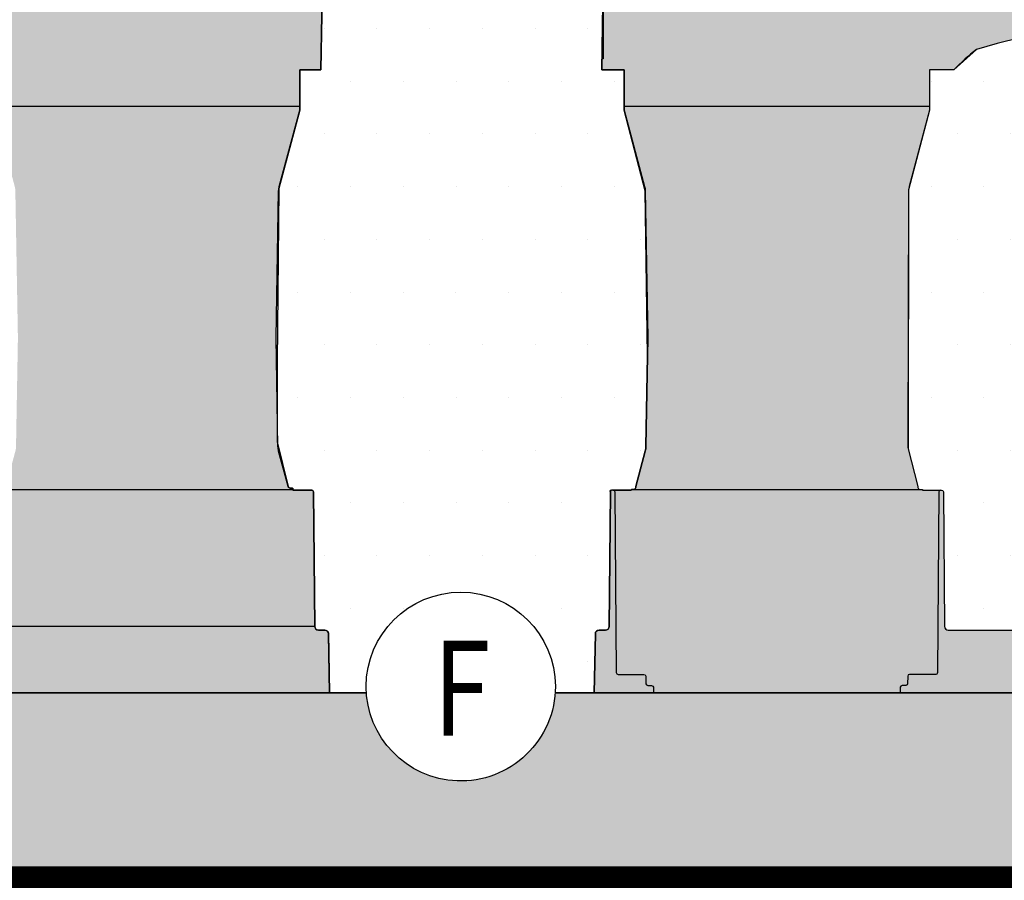
# Model space of a CAD drawing. Units: metres. Extents: x -4324.2 to -4278.7, y -3862.4 to -3853.2.
# Drawn here: x -4316.5 to -4316, y -3855.3 to -3854.8 of the extents above; entities that cross this region are included whole.
import ezdxf

# ---------------------------------------------------------------- set-up
doc = ezdxf.new("R2010")
doc.units = ezdxf.units.M
doc.header["$LTSCALE"] = 0.5
doc.header["$MEASUREMENT"] = 0
doc.set_wipeout_variables(frame=1)
doc.header["$PDMODE"] = 3
doc.header["$PDSIZE"] = 0.3125
doc.linetypes.add('DASHED', pattern=[0.75, 0.5, -0.25])
doc.layers.get('0').update_dxf_attribs({"linetype": 'CONTINUOUS'})
doc.layers.get('Defpoints').update_dxf_attribs({"linetype": 'CONTINUOUS'})
for name, color, linetype in [('_SilvaCell', 2, 'CONTINUOUS'), ('_SilvaCell_Aggregate', 1, 'CONTINUOUS'), ('_SilvaCell_Dimensions', 1, 'CONTINUOUS'), ('_SilvaCell_ExcBaseline', 1, 'CONTINUOUS'), ('_SilvaCell_Geotextile', 6, 'DASHED'), ('_SilvaCell_Labels', 2, 'CONTINUOUS'), ('_SilvaCell_LabelsWipeout', 2, 'CONTINUOUS'), ('_SilvaCell_Planting Soil', 1, 'CONTINUOUS')]:
    doc.layers.add(name, color=color, linetype=linetype)
doc.styles.add('Labels', font='arial.ttf', dxfattribs={"height": 50})
doc.styles.get("Standard").update_dxf_attribs({"font": 'calibri.ttf', "width": 0.8})
doc.dimstyles.new('Dimensions$0', dxfattribs={"dimtxt": 2.4, "dimasz": 0.25, "dimexe": 0.25, "dimexo": 0.25, "dimgap": 0.15, "dimtad": 0, "dimtih": 1, "dimtoh": 1, "dimdec": 1, "dimzin": 2, "dimdsep": 46, "dimtxsty": 'Labels', "dimblk": 'ARCHTICK', "dimcen": 0, "dimdle": 0.25, "dimclrd": 256, "dimclre": 256, "dimclrt": 2, "dimadec": 0, "dimazin": 0, "dimtfac": 1, "dimtdec": 1, "dimtofl": 0, "dimtmove": 1, "dimatfit": 2, "dimfxl": 0, "dimtolj": 1, "dimtzin": 0, "dimarcsym": 0})

# ---------------------------------------------------------------- blocks, each defined once
blk = doc.blocks.new('B1')
at = {"layer": '_SilvaCell', "true_color": 0x817e7e}
h = blk.add_hatch(color=8, dxfattribs=at)
h.dxf.hatch_style = 1
edge = h.paths.add_edge_path()
edge.add_line((0, 0), (0.001832464861612593, 0.104981840742973))
edge.add_arc((0.008385682529649975, 0.1048674539021424), 0.00655421590688257, 89.9997769091724, 178.9999999917295, ccw=False)
edge.add_line((0.008385708049600371, 0.1114216698089753), (0.01983399139286091, 0.111421669808659))
edge.add_arc((0.01983399139304213, 0.1179758856259032), 0.006554215817244233, 269.9999999984158, 359.5000004336935)
edge.add_line((0.02638795764626423, 0.1179186900785195), (0.02847642517503068, 0.3572333627290581))
edge.add_arc((0.03175340832214225, 0.3572047649301046), 0.003277107929342309, 90.00000000538478, 179.4999999951721, ccw=False)
edge.add_line((0.03175340832183426, 0.3604818728594469), (0.06554215869161162, 0.3604818728594469))
edge.add_line((0.06554215869161162, 0.3604818728594469), (0.06554215891370996, 0.3629397350081436))
edge.add_arc((0.06634301331675008, 0.3629397349357764), 0.000800854403040122, 88.03021007382631, 179.9999948226089, ccw=False)
edge.add_line((0.06637054072301218, 0.3637401161054533), (0.07045732082096423, 0.3637589807881301))
edge.add_arc((0.0704421211257251, 0.3670517905884353), 0.003292844881211548, 270.2644769222977, 359.7267850766)
edge.add_line((0.07373492856967934, 0.3670360887171952), (0.09055337646889061, 0.429803390864676))
edge.add_arc((0.05889894551094655, 0.4382851700654859), 0.03277107837228642, 345.0000000189785, 359.0000191799498)
edge.add_line((0.09166503288072159, 0.4377132468548997), (0.09503613010838796, 0.6308432775038412))
edge.add_line((0.09503613010838796, 0.6308432775038412), (0.09047259372627758, 0.8922881031654385))
edge.add_arc((0.05770650538080524, 0.8917161689690529), 0.03277107953956192, 0.9999999945313162, 14.99998888702254)
edge.add_line((0.08936093910855014, 0.9001979423428291), (0.05308914852800717, 1.035566107516048))
edge.add_line((0.05308914852800717, 1.035566107516048), (0.05308914852800717, 1.107662482065864))
edge.add_line((0.05308914852800717, 1.107662482065864), (0.01562753479775525, 1.107662482065864))
edge.add_line((0.01562753479775525, 1.107662482065864), (0.01184125649338608, 1.302570476697181))
edge.add_arc((0.01832267011900425, 1.302696384491978), 0.006482636451254965, 91.95626282663721, 181.1128865441823, ccw=False)
edge.add_arc((-0.01415274949838138, 2.253479354719681), 0.9448547954593883, 271.9562628266378, 277.3867901551474)
edge.add_arc((1.967328587820874, -21.81267714744205), 23.20381179201084, 90.13190712844829, 94.5977295932662, ccw=False)
edge.add_arc((1.913915908239554, 1.387796052780137), 0.003277107904246701, 1.5000007652520253, 90.12949425574129, ccw=False)
edge.add_line((1.917191893159623, 1.387881837508101), (1.917276190717336, 1.384662644515864))
edge.add_line((1.917276190717336, 1.384662644515864), (2.015253331501309, 1.384662644515849))
edge.add_line((2.015253331501309, 1.384662644515849), (2.015253331501309, 1.388418913792326))
edge.add_arc((2.017983142944558, 1.388418913792326), 0.002729811443249019, 76.48670772683278, 179.999999999986, ccw=False)
edge.add_arc((1.963301381929823, -21.85554334196218), 23.24668231595863, 85.18928225311868, 89.86365431566509, ccw=False)
edge.add_arc((3.910702390419537, 1.298347329435054), 0.01111084357533347, 26.389750402784784, 78.76654532116879, ccw=False)
edge.add_line((3.920655387278281, 1.303285820954268), (3.918980462455016, 1.107662482065861))
edge.add_line((3.918980462455016, 1.107662482065861), (3.879440373635187, 1.107662482065861))
edge.add_line((3.879440373635187, 1.107662482065861), (3.879440373635187, 1.035566107516048))
edge.add_line((3.879440373635187, 1.035566107516048), (3.843168583387551, 0.9001979433416002))
edge.add_arc((3.87482297396393, 0.8917161749553243), 0.03277103656768233, 165.0000000093967, 179.0000091618494)
edge.add_line((3.842056928492393, 0.8922881031654385), (3.837493392054782, 0.6308432775038412))
edge.add_line((3.837493392054782, 0.6308432775038412), (3.840864489493612, 0.4377132361317592))
edge.add_arc((3.873630577682816, 0.4382851703331413), 0.03277107938340459, 181.000000008034, 194.9999999918071)
edge.add_line((3.841976145749803, 0.429803390864676), (3.858794593648991, 0.3670360887171952))
edge.add_line((3.858794593648991, 0.3670360887171952), (3.858795591141204, 0.3669789364865254))
edge.add_arc((3.862072263328627, 0.3670361524787434), 0.003277171691199236, 181.0003752470403, 269.9989162727225)
edge.add_line((3.862072201342206, 0.3637589807881301), (3.866168086379043, 0.3637589807883151))
edge.add_line((3.866168086379043, 0.3637589807883151), (3.866987363471558, 0.3629396118030976))
edge.add_line((3.866987363471558, 0.3629396118030976), (3.866987363471558, 0.3604818728594469))
edge.add_line((3.866987363471558, 0.3604818728594469), (3.900776113841359, 0.3604818728594141))
edge.add_line((3.900776113841359, 0.3604818728594141), (3.904053097023585, 0.3572333627519835))
edge.add_line((3.904053097023585, 0.3572333627519835), (3.906141564532202, 0.1179186900693709))
edge.add_line((3.906141564532202, 0.1179186900693709), (3.912695530825809, 0.111421669808659))
edge.add_line((3.912695530825809, 0.111421669808659), (3.924143839695548, 0.1114216697535285))
edge.add_line((3.924143839695548, 0.1114216697535285), (3.930697057357033, 0.104981840742973))
edge.add_line((3.930697057357033, 0.104981840742973), (3.932529522163193, 0))
edge.add_line((3.932529522163193, 0), (0, 0))
edge = h.paths.add_edge_path(flags=16)
edge.add_line((0.6224794134826848, 0.1179186900693709), (0.6203909459941217, 0.3572333627290581))
edge.add_arc((0.6171139628475617, 0.3572047649306611), 0.003277107928785902, 0.4999999951837186, 90.00000000425875)
edge.add_line((0.6171139628473181, 0.3604818728594469), (0.5833252124775168, 0.3604818728594469))
edge.add_line((0.5833252124775168, 0.3604818728594469), (0.5833252121443935, 0.3629397350081317))
edge.add_arc((0.5825059662528836, 0.3629397348970964), 0.0008192458915098419, 7.765503445555905e-06, 90.00106637017556)
edge.add_line((0.582505951005349, 0.3637589807884643), (0.5784100502926877, 0.3637589807881301))
edge.add_arc((0.5784100502924192, 0.3670464842462631), 0.003287503458133001, 181.5728948171988, 270.00000000467867, ccw=False)
edge.add_line((0.5751237855254683, 0.366956246400914), (0.5751324425994251, 0.3670360887171952))
edge.add_line((0.5751324425994251, 0.3670360887171952), (0.5583139918409286, 0.4298034015609375))
edge.add_arc((0.5902736032245026, 0.4383669536067856), 0.03308702439674841, 179.6351128032022, 194.999999975256, ccw=False)
edge.add_line((0.5571872497902315, 0.438577666334258), (0.5538312410607404, 0.6308432775038412))
edge.add_line((0.5538312410607404, 0.6308432775038412), (0.5583947773426887, 0.892288098047638))
edge.add_arc((0.5911609060557789, 0.8917161631479923), 0.03277111991330512, 165.0000084425474, 179.0000000078448, ccw=False)
edge.add_line((0.559506433725308, 0.9001979484465998), (0.5957782225856212, 1.035566107516048))
edge.add_line((0.5957782225856212, 1.035566107516048), (0.5957782225856212, 1.107662482065864))
edge.add_line((0.5957782225856212, 1.107662482065864), (0.6390360473820285, 1.107662482065861))
edge.add_arc((1.112578143867772, -0.5702372621308238), 1.743441902880452, 97.88014658804462, 105.76029317740799, ccw=False)
edge.add_arc((1.117686012650521, -0.6219489267873766), 1.795366699115574, 89.11714529261769, 97.8153596522078, ccw=False)
edge.add_arc((1.173011357503399, -0.6219666993937818), 1.795384453025645, 82.18468343733412, 90.88281161784039, ccw=False)
edge.add_arc((1.17812030225271, -0.570237265273688), 1.743441906068451, 74.23970683163202, 82.11985340835281, ccw=False)
edge.add_line((1.651662399339621, 1.107662482065861), (1.694920224080504, 1.107662482065861))
edge.add_line((1.694920224080504, 1.107662482065861), (1.694920224080504, 1.035566107516048))
edge.add_line((1.694920224080504, 1.035566107516048), (1.731192012996318, 0.9001979484465998))
edge.add_arc((1.699537582295511, 0.8917161693005827), 0.03277107810972933, 0.9999887628198962, 15.00000000484522, ccw=False)
edge.add_line((1.732303669323485, 0.8922880970488669), (1.736867205605408, 0.6308432775038412))
edge.add_line((1.736867205605408, 0.6308432775038412), (1.733496108433267, 0.4377132468548997))
edge.add_arc((1.700729934019771, 0.4382851825478423), 0.0327711656205948, 345.0000376594289, 359.0000000155481, ccw=False)
edge.add_line((1.732384454825221, 0.4298034015609375), (1.7155660040667, 0.3670360887171952))
edge.add_line((1.7155660040667, 0.3670360887171952), (1.715565007778837, 0.3669790117531984))
edge.add_arc((1.712288280131667, 0.367036207577185), 0.003277226790444582, 270.00203198751535, 358.99999422880876, ccw=False)
edge.add_line((1.712288396358097, 0.3637589807888015), (1.70819251131781, 0.3637589807883151))
edge.add_arc((1.708192511317907, 0.3629397036584481), 0.0008192771298669577, 90.000000006786, 180.0021775024245)
edge.add_line((1.707373234188632, 0.3629396725221594), (1.707373234188632, 0.3604818728594469))
edge.add_line((1.707373234188632, 0.3604818728594469), (1.673584483818854, 0.3604818728594141))
edge.add_arc((1.673584483818858, 0.3572047649303795), 0.003277107929034573, 90.00000000006213, 179.4999999999315)
edge.add_line((1.670307500672052, 0.3572333627290581), (1.668219033198786, 0.1179186900785195))
edge.add_arc((1.661665066942647, 0.1179758856745744), 0.006554215820585453, 323.0951023093621, 359.5000000084578, ccw=False)
edge.add_line((1.666906036372324, 0.1140401539179623), (0.6237900071061984, 0.1140433561300749))
edge.add_arc((0.629033379776278, 0.1179758856667185), 0.006554215858049895, 180.4999999999857, 216.8698978842077, ccw=False)
edge = h.paths.add_edge_path(flags=16)
edge.add_line((2.264308085847531, 0.1179218922814835), (2.262219618358968, 0.3572365649411708))
edge.add_arc((2.258942635212408, 0.3572079671427741), 0.003277107928785231, 0.4999999951760563, 90.00000000425484)
edge.add_line((2.258942635212165, 0.3604850750715595), (2.225153884842364, 0.3604850750715595))
edge.add_line((2.225153884842364, 0.3604850750715595), (2.225153884509239, 0.3629429372202443))
edge.add_arc((2.22433463861773, 0.3629429371092094), 0.0008192458915092868, 7.765472387196743e-06, 90.00106637015227)
edge.add_line((2.224334623370195, 0.3637621830005769), (2.220238722657534, 0.3637621830002427))
edge.add_arc((2.220238722657266, 0.3670496864583755), 0.003287503458132834, 181.572894817195, 270.0000000046748, ccw=False)
edge.add_line((2.216952457890315, 0.3669594486130267), (2.216961114964271, 0.3670392909293079))
edge.add_line((2.216961114964271, 0.3670392909293079), (2.200142664205775, 0.4298066037730502))
edge.add_arc((2.232102275589349, 0.4383701558188998), 0.03308702439674883, 179.635112803205, 194.9999999752587, ccw=False)
edge.add_line((2.199015922155078, 0.4385808685463706), (2.195659913425587, 0.6308464797159538))
edge.add_line((2.195659913425587, 0.6308464797159538), (2.200223449707535, 0.8922913002597507))
edge.add_arc((2.232989578420625, 0.891719365360105), 0.03277111991330457, 165.0000084425473, 179.0000000078448, ccw=False)
edge.add_line((2.201335106090155, 0.9002011506587124), (2.237606894950467, 1.03556930972816))
edge.add_line((2.237606894950467, 1.03556930972816), (2.237606894950467, 1.107665684277977))
edge.add_line((2.237606894950467, 1.107665684277977), (2.280864719746875, 1.107665684277974))
edge.add_arc((2.754406816232616, -0.5702340599187077), 1.743441902880449, 97.88014658804451, 105.76029317740799, ccw=False)
edge.add_arc((2.759514685015367, -0.62194572457527), 1.79536669911558, 89.11714529261769, 97.8153596522078, ccw=False)
edge.add_arc((2.814840029868246, -0.6219634971816694), 1.795384453025645, 82.18468343733412, 90.88281161784039, ccw=False)
edge.add_arc((2.819948974617558, -0.5702340630615752), 1.74344190606845, 74.23970683163202, 82.11985340835292, ccw=False)
edge.add_line((3.293491071704468, 1.107665684277974), (3.336748896445351, 1.107665684277974))
edge.add_line((3.336748896445351, 1.107665684277974), (3.336748896445351, 1.03556930972816))
edge.add_line((3.336748896445351, 1.03556930972816), (3.373020685361164, 0.9002011506587124))
edge.add_arc((3.341366254660358, 0.8917193715126953), 0.0327710781097289, 0.9999887628200099, 15.00000000484539, ccw=False)
edge.add_line((3.37413234168833, 0.8922912992609796), (3.378695877970255, 0.6308464797159538))
edge.add_line((3.378695877970255, 0.6308464797159538), (3.375324780798112, 0.4377164490670123))
edge.add_arc((3.342558606384617, 0.438288384759955), 0.0327711656205948, 345.0000376594288, 359.000000015548, ccw=False)
edge.add_line((3.374213127190067, 0.4298066037730502), (3.357394676431547, 0.3670392909293079))
edge.add_line((3.357394676431547, 0.3670392909293079), (3.357393680143682, 0.3669822139653111))
edge.add_arc((3.354116952496513, 0.3670394097892972), 0.00327722679044413, 270.0020319875231, 358.9999942288164, ccw=False)
edge.add_line((3.354117068722943, 0.3637621830009141), (3.350021183682656, 0.3637621830004277))
edge.add_arc((3.350021183682753, 0.3629429058705612), 0.0008192771298665136, 90.00000000683258, 180.0021775024555)
edge.add_line((3.349201906553478, 0.362942874734272), (3.349201906553478, 0.3604850750715595))
edge.add_line((3.349201906553478, 0.3604850750715595), (3.315413156183701, 0.3604850750715267))
edge.add_arc((3.315413156183704, 0.3572079671424918), 0.003277107929034961, 90.00000000005436, 179.4999999999248)
edge.add_line((3.312136173036897, 0.3572365649411708), (3.310047705563631, 0.1179218922906321))
edge.add_arc((3.303493739307493, 0.117979087886687), 0.00655421582058523, 323.09510230936104, 359.5000000084579, ccw=False)
edge.add_line((3.30873470873717, 0.1140433561300749), (2.265618679471044, 0.1140465583421875))
edge.add_arc((2.270862052141124, 0.1179790878788305), 0.006554215858049583, 180.4999999999798, 216.8698978842025, ccw=False)
at = {"layer": '_SilvaCell'}
blk.add_lwpolyline([(3.932529522163193, 0), (0, 0), (0, 0), (0.001832464861612593, 0.104981840742973, -0.4091119377258727), (0.008385708049600371, 0.1114216698089753), (0.01983399139286091, 0.111421669808659, 0.4116598927165429), (0.02638795764626423, 0.1179186900785195), (0.02847642517503068, 0.3572333627290581, -0.4116598904433197), (0.03175340832183426, 0.3604818728594469), (0.06554215869161162, 0.3604818728594469), (0.06554215891370996, 0.3629397350081436, -0.4243192314262937), (0.06637054072301218, 0.3637401161054533), (0.07045732082096423, 0.3637589807881301, 0.4114675714962271), (0.07373492856967934, 0.3670360887171952), (0.09055337646889061, 0.429803390864676, 0.06116270406875102), (0.09166503288072159, 0.4377132468548997), (0.09503613010838796, 0.6308432775038412), (0.09047259372627758, 0.8922881031654385, 0.06116257150353098), (0.08936093910855014, 0.9001979423428291), (0.05308914852800717, 1.035566107516048), (0.05308914852800717, 1.107662482065864), (0.01562753479775525, 1.107662482065864), (0.01184125649338608, 1.302570476697181, -0.409908806318266)], format="xyb", dxfattribs=at)
for points in [[(0.05308914852800717, 1.042085946786294), (0.5957782225856212, 1.042085946786294)], [(0.06554215870860736, 0.3606699610371122), (0.5833252124520247, 0.3606699610371122)], [(0.02638798559154587, 0.1179218922906321), (0.6224793855373227, 0.1179218922906321)]]:
    blk.add_lwpolyline(points, dxfattribs=at)
blk = doc.blocks.new('B3')
at = {"layer": '_SilvaCell', "true_color": 0x817e7e}
h = blk.add_hatch(color=8, dxfattribs=at)
h.dxf.hatch_style = 1
edge = h.paths.add_edge_path()
edge.add_line((0, 0), (0.001832464806135801, 0.104981840742973))
edge.add_arc((0.008385682470660263, 0.1048674539056666), 0.006554215903308678, 90.00000002676938, 179.0000000219968, ccw=False)
edge.add_line((0.008385682467598037, 0.1114216698089753), (0.01983399133733658, 0.111421669808659))
edge.add_arc((0.01983399133751767, 0.11797588566654), 0.006554215857880977, 269.999999998417, 359.5000000015621)
edge.add_line((0.02638795763094357, 0.1179186900693709), (0.02847642517498281, 0.3572333627290581))
edge.add_arc((0.03175340832230227, 0.3572047649298949), 0.003277107929552024, 90.000000009021, 179.4999999915373, ccw=False)
edge.add_line((0.0317534083217863, 0.3604818728594469), (0.06554215869161142, 0.3604818728594469))
edge.add_line((0.06554215869161142, 0.3604818728594469), (0.06554215880256523, 0.3606875102352911))
edge.add_arc((0.06636143622273799, 0.3606875097932413), 0.0008192774201728841, 90.4996688603702, 179.999969085457, ccw=False)
edge.add_line((0.06635429150406252, 0.3615067560591468), (0.07044722774545704, 0.3615424746123503))
edge.add_arc((0.07041732641980614, 0.3649688233428058), 0.003426479200574447, 270.500000556389, 375.7546582051224)
edge.add_line((0.07371508364123898, 0.3658991765125522), (0.07373492851417876, 0.3670360887171952))
edge.add_line((0.07373492851417876, 0.3670360887171952), (0.09055337644255361, 0.4298033908509799))
edge.add_arc((0.05889893677726744, 0.438285172401472), 0.03277108739107554, 344.9999999910173, 358.9999965905867)
edge.add_line((0.09166503293896971, 0.4377132361151687), (0.0904725936707759, 0.8922881031655042))
edge.add_arc((0.06123021860089817, 0.8922113946651975), 0.02924247568044515, 0.1502977521088395, 15.84970180475137)
edge.add_line((0.08936093744379646, 0.9001979484465998), (0.05308914852798296, 1.035566107516048))
edge.add_line((0.05308914852798296, 1.035566107516048), (0.05308914852798296, 1.107662482065861))
edge.add_line((0.05308914852798296, 1.107662482065861), (0.0135451323247864, 1.107317386581007))
edge.add_line((0.0135451323247864, 1.107317386581007), (0.01337052735356973, 1.127325129695633))
edge.add_line((0.01337052735356973, 1.127325129695633), (0.01546633691988295, 1.127320641733925))
edge.add_line((0.01546633691988295, 1.127320641733925), (0.01609609228988728, 1.303156534974692))
edge.add_arc((0.02276505882923686, 1.303132650104469), 0.006669009310983895, 98.84643747975372, 179.7947963303394, ccw=False)
edge.add_line((0.02173945368079489, 1.309722325306593), (0.07711086622950798, 1.318890837013121))
edge.add_arc((1.098392433774178, -5.344855945068572), 6.741553027004283, 94.24245351002139, 98.71331592281177, ccw=False)
edge.add_arc((0.9836864766708088, -4.354070214583217), 5.745143479169663, 90.00552597099119, 93.83260184537, ccw=False)
edge.add_arc((1.01723397165828, -3.316912402683625), 4.708109143837817, 85.71343861355263, 90.41500619407668, ccw=False)
edge.add_arc((0.8688035654442681, -5.337879574899778), 6.734518142235897, 81.28767667083179, 85.73931638882169, ccw=False)
edge.add_line((1.888904091817193, 1.318931187334502), (1.900805821457953, 1.317102031427119))
edge.add_line((1.900805821457953, 1.317102031427119), (1.944525307347313, 1.309722325346356))
edge.add_arc((1.943423302255568, 1.303066983586881), 0.006745960951387639, 0.7606132654175894, 80.59815313424463, ccw=False)
edge.add_line((1.950168668791662, 1.303156534976593), (1.950798414495666, 1.127325129695633))
edge.add_line((1.950798414495666, 1.127325129695633), (1.952894074070834, 1.12730684115307))
edge.add_line((1.952894074070834, 1.12730684115307), (1.952894074070834, 1.107662482065861))
edge.add_line((1.952894074070834, 1.107662482065861), (1.913175612498053, 1.107662482065861))
edge.add_line((1.913175612498053, 1.107662482065861), (1.913175612498053, 1.035566107516048))
edge.add_line((1.913175612498053, 1.035566107516048), (1.876903823611861, 0.9001979484339659))
edge.add_arc((1.908558254946618, 0.8917161691258018), 0.03277107876404541, 165.0000000081914, 179.0000010543471)
edge.add_line((1.875792167366074, 0.8922881027088242), (1.871228630973173, 0.6308432775038412))
edge.add_line((1.871228630973173, 0.6308432775038412), (1.874599728367317, 0.4377132368660434))
edge.add_arc((1.907365822525773, 0.4382851711662125), 0.03277108535347149, 180.9999999985827, 194.9999987276761)
edge.add_line((1.875711384638983, 0.4298033908509799), (1.892529832511858, 0.3670360887171952))
edge.add_line((1.892529832511858, 0.3670360887171952), (1.892569522313261, 0.3647622643079091))
edge.add_arc((1.895846131226962, 0.364819457799426), 0.003277108034352204, 181.0000012268827, 269.4999952508696)
edge.add_line((1.895817533155746, 0.3615424745496765), (1.89960951642521, 0.3615093824352671))
edge.add_arc((1.899599230868521, 0.3603307735860872), 0.001178653728641966, 17.61771006772642, 89.50000033613401, ccw=False)
edge.add_line((1.900722602389949, 0.3606875102352911), (1.900722602389949, 0.3604818728594469))
edge.add_line((1.900722602389949, 0.3604818728594469), (1.934511352759751, 0.3604818728594469))
edge.add_arc((1.934511352759751, 0.3571265485595067), 0.003355324299940288, -11.8411567204559, 90, ccw=False)
edge.add_line((1.937795276572499, 0.3564380389010161), (1.939876803395117, 0.1179186900693709))
edge.add_arc((1.946430769688397, 0.1179758856667127), 0.006554215857737337, 180.4999999999592, 270.0000000028534)
edge.add_line((1.946430769688724, 0.1114216698089753), (1.957879078613939, 0.1114216697535285))
edge.add_arc((1.957879078582195, 0.1048674538631625), 0.006554215890366005, 1.000000277454319, 89.99999972250208, ccw=False)
edge.add_line((1.964432296233181, 0.1049818407344927), (1.966264761081585, 0))
edge.add_line((1.966264761081585, 0), (0, 0))
edge = h.paths.add_edge_path(flags=16)
edge.add_line((0.6224794134673398, 0.1179186900785195), (0.6203909459385972, 0.3572333627290581))
edge.add_arc((0.6171139627914861, 0.357204764930105), 0.003277107929341848, 0.5000000048211337, 89.99999999462324)
edge.add_line((0.6171139627917936, 0.3604818728594469), (0.5833252124220163, 0.3604818728594469))
edge.add_line((0.5833252124220163, 0.3604818728594469), (0.5833252123110146, 0.3606875097908212))
edge.add_arc((0.5824983737239764, 0.3606875093444983), 0.0008268385870383682, 3.092794675092992e-05, 97.22029737676621)
edge.add_line((0.5823944527738638, 0.3615077912991598), (0.5784201433593374, 0.3615424745835646))
edge.add_arc((0.5784487411689788, 0.3648194578924574), 0.003277108091210602, 181.0000026554065, 269.4999998330002, ccw=False)
edge.add_line((0.5751721321998541, 0.3647622643182543), (0.5751324425994251, 0.3670360887171952))
edge.add_line((0.5751324425994251, 0.3670360887171952), (0.5583139944795091, 0.4298033907680812))
edge.add_arc((0.5899684322791778, 0.4382851719264819), 0.03277108548754672, 181.0000026901855, 195.0000001910329, ccw=False)
edge.add_line((0.557202338013535, 0.4377132360847091), (0.558353062257824, 0.8898982439160195))
edge.add_arc((0.60600118468879, 0.8897769885698084), 0.04764827671653315, 167.3669635862086, 179.8541935289447, ccw=False)
edge.add_line((0.5595064336994049, 0.9001979484339659), (0.5957782225856209, 1.035566107516048))
edge.add_line((0.5957782225856209, 1.035566107516048), (0.5957782225856209, 1.107662482065861))
edge.add_line((0.5957782225856209, 1.107662482065861), (0.6390360473265279, 1.107662482065861))
edge.add_arc((0.9339757630716425, 0.8206568168141212), 0.4115357673524899, 128.3025919451066, 135.7811032786181, ccw=False)
edge.add_arc((0.9873383673552882, 0.1317172814303138), 1.057855743181672, 90.22780603963292, 106.9519421529512, ccw=False)
edge.add_arc((0.9794635920992327, 0.135273591268134), 1.054297455324946, 73.01963245923162, 89.80061934367751, ccw=False)
edge.add_arc((1.01611474511868, 0.8027198525408763), 0.4356396546902725, 44.42605946217418, 51.49024529134732, ccw=False)
edge.add_line((1.32722871369501, 1.107662482055587), (1.370486538440439, 1.107662482055584))
edge.add_line((1.370486538440439, 1.107662482055584), (1.370486538440439, 1.035566107516048))
edge.add_line((1.370486538440439, 1.035566107516048), (1.40675832738244, 0.9001979484328172))
edge.add_line((1.40675832738244, 0.9001979484328172), (1.407556048941347, 0.8962770217038313))
edge.add_arc((1.391469448365551, 0.8930041658266797), 0.01641615983346242, -2.5000019588168243, 11.500000000326224, ccw=False)
edge.add_line((1.407869983627895, 0.8922881024311544), (1.409081194883006, 0.438788698711099))
edge.add_arc((1.371882739554421, 0.4386893486625698), 0.03719858800095647, -7.670367395016115, 0.1530258417989785, ccw=False)
edge.add_line((1.408748488094002, 0.4337243175567988), (1.391132318482112, 0.3670360887171952))
edge.add_line((1.391132318482112, 0.3670360887171952), (1.391092549489348, 0.3647577274407784))
edge.add_arc((1.387820594563117, 0.3648148396964734), 0.003272453337947274, 270.42064368984387, 358.9999987743202, ccw=False)
edge.add_line((1.387844619447548, 0.3615424745496765), (1.383751681416519, 0.3615067560591468))
edge.add_arc((1.383758830903909, 0.3606875050659576), 0.0008192821888772009, 90.49999946048595, 179.9996695624751)
edge.add_line((1.382939548715046, 0.3606875097909406), (1.382939548715046, 0.3604818728594469))
edge.add_line((1.382939548715046, 0.3604818728594469), (1.349150798234267, 0.3604818728594469))
edge.add_arc((1.349150798234267, 0.3572047649304153), 0.003277107929031631, 90, 179.5000000005571)
edge.add_line((1.345873815087463, 0.3572333627290581), (1.343785347543424, 0.1179186900693709))
edge.add_arc((1.337231381248851, 0.1179758856676968), 0.006554215859037952, 270.0000000084437, 359.4999999915376, ccw=False)
edge.add_line((1.337231381249817, 0.111421669808659), (0.6290333797762434, 0.1114216698089753))
edge.add_arc((0.6290333797792794, 0.1179758856701043), 0.006554215861129059, 180.5000000293504, 269.9999999734597, ccw=False)
at = {"layer": '_SilvaCell'}
for points in [[(1.950168668791662, 1.303156534976593), (1.950798414495666, 1.127325129695633), (1.952894074070834, 1.12730684115307), (1.952894074070834, 1.107662482065861), (1.913175612498053, 1.107662482065861), (1.913175612498053, 1.035566107516048), (1.876903823611861, 0.9001979484339659, 0.0611626247322752), (1.875792167366074, 0.8922881027088242), (1.871228630973173, 0.6308432775038412), (1.874599728367317, 0.4377132368660434, 0.06116261458436327), (1.875711384638983, 0.4298033908509799), (1.892529832511858, 0.3670360887171952), (1.892569522313261, 0.3647622643079091, 0.4065662282586305), (1.895817533155746, 0.3615424745496765), (1.89960951642521, 0.3615093824352671, -0.3243519625469179), (1.900722602389949, 0.3606875102352911), (1.900722602389949, 0.3604818728594469), (1.934511352759751, 0.3604818728594469, -0.4761250485046419), (1.937795276572499, 0.3564380389010161), (1.939876803395117, 0.1179186900693709, 0.411659890510195), (1.946430769688724, 0.1114216698089753), (1.957879078613939, 0.1114216697535285, -0.4091107986009935), (1.964432296233181, 0.1049818407344927), (1.966264761081585, 0), (0, 0)], [(0.9831323805535385, 1.189564663171873, -0.07335200234840157), (1.287364847349402, 1.143608823876827, -0.03083309064891162), (1.32722871369501, 1.107662482055587), (1.370486538440439, 1.107662482055584), (1.370486538440439, 1.035566107516048), (1.40675832738244, 0.9001979484328172), (1.407556048941347, 0.8962770217038313, -0.06116262873083607), (1.407869983627895, 0.8922881024311544), (1.409081194883006, 0.438788698711099, -0.03414925801875905), (1.408748488094002, 0.4337243175567988), (1.391132318482112, 0.3670360887171952), (1.391092549489348, 0.3647577274407784, -0.406969801436706), (1.387844619447548, 0.3615424745496765), (1.383751681416519, 0.3615067560591468, 0.4116582071097665), (1.382939548715046, 0.3606875097909406), (1.382939548715046, 0.3604818728594469), (1.349150798234267, 0.3604818728594469, 0.4116598904982784), (1.345873815087463, 0.3572333627290581), (1.343785347543424, 0.1179186900693709, -0.4116598904091721), (1.337231381249817, 0.111421669808659, -7.389079382400229e-11), (0.6290333797762434, 0.1114216698089753, -0.4116598902102323)], [(1.350597300787764, 0.3604818728592947, -0.4116598904954614), (1.353875993292566, 0.35723166822319), (1.356680645568931, 0.03585034444843966, 0.4608124231872394), (1.360504028160948, 0.03264006110458388), (1.405948002184104, 0.03260013981203051, -0.4085981415629054), (1.40922632015646, 0.0293785457129673), (1.409457245667481, 0.01614882988178231, 0.4091108030941696), (1.412735563639838, 0.0129272357827191), (1.419406758299853, 0.01292723586506579, -0.4091192598165558), (1.422684981324537, 0.009705641767378159), (1.422857677022568, -0.0001880881776653145)], [(1.933334934113165, 0.3604818728594469, 0.4115843772020723), (1.930056241684043, 0.3572316682729107), (1.927251589339198, 0.0358503444812178, -0.4116598881699373), (1.923972896826813, 0.03260013981218269), (1.877984232800088, 0.03260013981203051, 0.4091107966963504), (1.874705914806225, 0.02937854574405357), (1.874474989317092, 0.01614882988178231, -0.4091108040835084), (1.871196671344736, 0.0129272357827191), (1.864525571632011, 0.01292723586644137, 0.4091108040575322), (1.86124725363853, 0.00970564179846443), (1.86107455891675, -0.0001880334584747557)]]:
    blk.add_lwpolyline(points, format="xyb", dxfattribs=at)
for points in [[(1.370203462601098, 1.042085946786294), (1.913175612498053, 1.042085946786294)], [(1.382939548715045, 0.3606699610371122), (1.900722602389949, 0.3606699610371122)]]:
    blk.add_lwpolyline(points, dxfattribs=at)
blk = doc.blocks.new('_ArchTick')
at = {"color": 0, "linetype": 'ByBlock', "const_width": 0.15}
blk.add_lwpolyline([(-0.5, -0.5), (0.5, 0.5)], dxfattribs=at)
blk = doc.blocks.new('*D15')
at = {"layer": '_SilvaCell_Dimensions', "lineweight": -2, "transparency": 16777216}
for p, q in [((-4316.370596004015, -3855.277304387042), (-4316.370596004015, -3855.54715587915)), ((-4316.227136654194, -3855.277304387042), (-4316.227136654194, -3855.54715587915)), ((-4316.177136654193, -3855.49715587915), (-4316.420596004015, -3855.49715587915))]:
    blk.add_line(p, q, dxfattribs=at)
at = {"layer": 'Defpoints', "color": 0, "transparency": 16777216}
for p in [(-4316.370596004015, -3855.177304387042), (-4316.227136654194, -3855.177304387042), (-4316.370596004015, -3855.49715587915)]:
    blk.add_point(p, dxfattribs=at)
at = {"layer": '_SilvaCell_Dimensions', "lineweight": -2, "transparency": 16777216, "xscale": 0.05, "yscale": 0.05, "zscale": 0.05, "rotation": 180}
blk.add_blockref('_ArchTick', (-4316.370596004015, -3855.49715587915), dxfattribs=at)
at = {"layer": '_SilvaCell_Dimensions', "lineweight": -2, "transparency": 16777216, "xscale": 0.05, "yscale": 0.05, "zscale": 0.05}
blk.add_blockref('_ArchTick', (-4316.227136654194, -3855.49715587915), dxfattribs=at)
at = {"layer": '_SilvaCell_Dimensions', "color": 2, "transparency": 16777216, "insert": (-4316.547690853216, -3855.49990550636), "char_height": 0.05, "width": 0.1911768490999748, "attachment_point": 5, "bg_fill": 3, "box_fill_scale": 1.25, "bg_fill_color": 256, "bg_fill_true_color": 13158600, "bg_fill_transparency": 0}
blk.add_mtext('\\A1;0.025 - \\P0.15 M', dxfattribs=at)

msp = doc.modelspace()

# ---------------------------------------------------------------- hatches: boundary and pattern name
at = {"layer": '_SilvaCell_Aggregate'}
h = msp.add_hatch(dxfattribs=at)
h.set_pattern_fill('GRAVEL', color=256, scale=0.09148055173045486, style=0)
h.set_pattern_definition([(228.012787504, (-4391.152262072603, -4547.929241026261), (-0.7318444138436445, -0.8233249655740938), [0.01230742750760847, -1.218437523092808]), (184.969740728, (-4391.160495322259, -4547.938389081433), (1.097766620765456, 0.09148055173045803), [0.02111993201690665, -2.090872607467085]), (132.510447078, (-4391.181535849156, -4547.940218692468), (0.9148055173045592, -1.006286069034991), [0.01489193605509728, -1.474303553597195]), (267.273689006, (-4391.217213264331, -4547.9630888304), (0.09148055173045706, 1.829611034609098), [0.01923268823470727, -1.90403577312206]), (292.833654178, (-4391.218128069849, -4547.982299746263), (-0.4574027586522733, 1.09776662076546), [0.01885917314199187, -1.867060714230231]), (357.273689006, (-4391.210809625711, -4547.999681051093), (-1.829611034609099, 0.09148055173045713), [0.01923268823470727, -1.90403577312206]), (37.69424046669999, (-4391.191598709847, -4548.00059585661), (-1.189247172495913, -0.9148055173045458), [0.02543424631706662, -2.517988331552045]), (72.2553283749, (-4391.171472988466, -4547.985044162816), (0.6403638621131864, 2.012572138070007), [0.02401254706262353, -2.377243027973462]), (121.429565615, (-4391.164154544328, -4547.962174024883), (-0.7318444138436406, 1.189247172495911), [0.01929782238753944, -1.910486530457165]), (175.236358309, (-4391.174217405018, -4547.945707525571), (1.006286069035002, -0.09148055173045828), [0.02203144423434891, -1.079540271548025]), (222.3974377979999, (-4391.196172737434, -4547.943877914537), (-1.097766620765455, -1.006286069035), [0.02849143487534671, -2.820654157150654]), (138.814074834, (-4391.126647518118, -4547.964003635918), (-0.6403638621131869, 0.5488833103827289), [0.009724474129499032, -0.9627271297946525]), (171.46923439, (-4391.133965962256, -4547.957599997297), (1.189247172495913, -0.1829611034609092), [0.018500752340312, -1.831578910827643]), (225, (-4391.152262072603, -4547.954855580745), (-1.015638148365637e-17, -0.09148055173044868), [0.01293727110627266, -0.1164357658443106]), (203.198590514, (-4391.158665711224, -4547.943877914537), (0.4574027586522733, 0.1829611034609074), [0.006966975858687982, -0.6897281497197013]), (291.801409486, (-4391.165069349845, -4547.946622331089), (-0.09148055173042595, 0.2744416551913739), [0.009852729863025175, -0.4827851178530673]), (30.96375653209999, (-4391.161410127776, -4547.955770386262), (0.2744416551913694, 0.1829611034609078), [0.01600260143365674, -0.5174160950205323]), (161.565051177, (-4391.147688045016, -4547.947537136606), (0.1829611034609107, -0.09148055173045269), [0.01157146646893692, -0.2777154386081593]), (16.38954033399999, (-4391.218128069849, -4547.946622331089), (0.9148055173045455, 0.2744416551913685), [0.0162103537666366, -1.604829152939249]), (70.3461759419, (-4391.202576376055, -4547.942048303503), (-0.3659222069219311, -1.006286069035314), [0.01359959030080114, -1.346356580766812]), (293.198590514, (-4391.147688045016, -4547.929241026261), (-0.182961103460907, 0.4574027586522733), [0.01393386023682423, -0.6827612653415648]), (343.610459666, (-4391.142199211912, -4547.942048303503), (-0.9148055173045455, 0.2744416551913685), [0.01621035376663656, -1.604829152939206]), (339.44395478, (-4391.218128069849, -4548.003340273161), (-0.4574027586522776, 0.1829611034609119), [0.01563219667970007, -0.7659779799290143]), (294.775140569, (-4391.203491181572, -4548.008829106266), (-0.4574027586522748, 1.006286069035003), [0.01309800243566306, -1.296704168010753]), (66.8014094864, (-4391.146773239499, -4548.02072157799), (0.182961103460908, 0.4574027586522714), [0.01393386023682423, -0.6827612653415648]), (17.35402463629999, (-4391.141284406395, -4548.007914300748), (-1.189247172495911, -0.3659222069218159), [0.01533497636712788, -1.518158508431295]), (69.44395478040002, (-4391.191598709847, -4548.02072157799), (-0.1829611034609103, -0.45740275865227), [0.007816098339850037, -0.7737940782688644]), (101.309932474, (-4391.152262072603, -4548.02072157799), (-0.09148055173045153, 0.3659222069218204), [0.004664593332735892, -0.4617965250550889]), (165.963756532, (-4391.15317687812, -4548.016147550405), (0.2744416551913608, -0.09148055173045493), [0.01885917314199192, -0.3583248043324575]), (186.009005957, (-4391.171472988466, -4548.011573522817), (0.9148055173045527, 0.09148055173045329), [0.0174773594081034, -1.730256127394611]), (303.690067526, (-4391.161410127776, -4547.964003635918), (-0.09148055173045369, 0.1829611034609083), [0.01319350813166961, -0.3166443118402207]), (353.157226587, (-4391.154091683637, -4547.974981302125), (1.555169379417734, -0.1829611034609145), [0.02303425404241816, -2.280387182141574]), (60.9453959009, (-4391.131221545705, -4547.977725718677), (-0.3659222069218172, -0.6403638621131815), [0.009418471683960705, -0.9324314540262303]), (90, (-4391.126647518118, -4547.969492469021), (-0.09148055173045483, 0.09148055173045481), [0.00548883310382729, -0.08599171862662754]), (120.256437164, (-4391.1733025995, -4548.008829106266), (0.3659222069218202, -0.6403638621131844), [0.0127088441686017, -1.258179596870707]), (48.01278750419999, (-4391.179706238122, -4547.997851440058), (0.7318444138436389, 0.8233249655740913), [0.02461485501521694, -1.206130095585199]), (0, (-4391.16323973881, -4547.979555329712), (0.09148055173045486, 0.09148055173045481), [0.02378494344991826, -0.06769560828053658]), (325.3048464690001, (-4391.139454795361, -4547.979555329712), (0.9148055173045612, -0.6403638621131676), [0.01446435595630909, -1.43197016942917]), (254.054604099, (-4391.127562323635, -4547.987788579368), (-0.0914805517304583, -0.3659222069218196), [0.01331975129305769, -0.6526687180366629]), (207.645975364, (-4391.131221545705, -4548.00059585661), (-1.738130482878638, -0.9148055173045526), [0.02168683699598028, -2.147000447016755]), (175.42607874, (-4391.150432461568, -4548.0106587173), (-1.189247172495909, 0.09148055173045493), [0.02294323089344635, -2.27137733431696])])
h.paths.add_polyline_path([(-4319.727377675219, -3855.17733340326), (-4319.727377675219, -3855.278978460738), (-4315.470547839757, -3855.278978460738), (-4315.470548219479, -3855.177314904734)])
at = {"layer": '_SilvaCell_Planting Soil'}
h = msp.add_hatch(dxfattribs=at)
h.set_pattern_fill('DOTS', color=256, scale=0.457402758652275)
h.set_pattern_definition([(0, (214.6890591545716, -3695.583834316797), (0.01429383620788359, 0.02858767241576717), [0, -0.02858767241576719])])
edge = h.paths.add_edge_path()
edge.add_line((-4316.208629652469, -3854.839558767096), (-4316.220741208398, -3854.839558767096))
edge.add_line((-4316.220741208398, -3854.839558767096), (-4316.219910241512, -3854.779975083471))
edge.add_line((-4316.219910241512, -3854.779975083471), (-4316.247336969243, -3854.780006773559))
edge.add_line((-4316.247336969243, -3854.780006773559), (-4316.336201561508, -3854.774445349567))
edge.add_line((-4316.336201561508, -3854.774445349567), (-4316.37189645378, -3854.780124464144))
edge.add_line((-4316.37189645378, -3854.780124464144), (-4316.373051023208, -3854.839558767096))
edge.add_line((-4316.373051023208, -3854.839558767096), (-4316.38447438685, -3854.839558767096))
edge.add_line((-4316.38447438685, -3854.839558767096), (-4316.38447438685, -3854.861543487501))
edge.add_line((-4316.38447438685, -3854.861543487501), (-4316.395778184561, -3854.904017629854))
edge.add_line((-4316.395778184561, -3854.904017629854), (-4316.396641065619, -3854.998042544285))
edge.add_line((-4316.396641065619, -3854.998042544285), (-4316.396679044677, -3855.04124435338))
edge.add_line((-4316.396679044677, -3855.04124435338), (-4316.390770011347, -3855.065401804061))
edge.add_line((-4316.390770011347, -3855.065401804061), (-4316.389770553464, -3855.066401109533))
edge.add_line((-4316.389770553464, -3855.066401109533), (-4316.388271747742, -3855.06640110942))
edge.add_line((-4316.388271747742, -3855.06640110942), (-4316.388271747652, -3855.067400415004))
edge.add_line((-4316.388271747652, -3855.067400415004), (-4316.377968369232, -3855.067400415004))
edge.add_arc((-4316.377968369232, -3855.068399720476), 0.0009993054713959282, 0.5000000102610898, 90, ccw=False)
edge.add_line((-4316.376969101811, -3855.068391000001), (-4316.376332254605, -3855.141366460987))
edge.add_arc((-4316.374333719775, -3855.141349020037), 0.001998610930893005, 180.5000000134466, 270)
edge.add_line((-4316.374333719775, -3855.143347630968), (-4316.37084273552, -3855.143347630968))
edge.add_arc((-4316.370883116009, -3855.145444964834), 0.002097722558239512, 14.38795824550408, 88.89700640468311, ccw=False)
edge.add_line((-4316.368851187666, -3855.144923709483), (-4316.368285638189, -3855.177324017064))
edge.add_line((-4316.368285638189, -3855.177324017064), (-4316.224818401147, -3855.177324017064))
edge.add_line((-4316.224818401147, -3855.177324017064), (-4316.224259618162, -3855.145311361357))
edge.add_arc((-4316.222261311617, -3855.145346241928), 0.001998610943049348, 90, 178.9999999957005, ccw=False)
edge.add_line((-4316.222261311617, -3855.143347630985), (-4316.218770319561, -3855.143347630968))
edge.add_arc((-4316.218770319571, -3855.141349020015), 0.001998610952796298, 270.0000002868053, 359.4999997182558)
edge.add_line((-4316.21677178472, -3855.141366460974), (-4316.216137053979, -3855.068633522209))
edge.add_arc((-4316.215219112396, -3855.068279354211), 0.0009838961942437378, 63.294103229938685, 201.098034421443, ccw=False)
edge.add_line((-4316.214776938682, -3855.067400415004), (-4316.204832291684, -3855.067400415004))
edge.add_arc((-4316.204832291684, -3855.067059909269), 0.0003405057354939345, 270, 355.4213150244805)
edge.add_line((-4316.204492872624, -3855.067087091194), (-4316.203336563552, -3855.067077000245))
edge.add_arc((-4316.20334528402, -3855.066077732883), 0.0009993054126382925, 270.4999996487566, 359.0000038478418)
edge.add_line((-4316.202346130805, -3855.0660951731), (-4316.202334027989, -3855.065401804061))
edge.add_line((-4316.202334027989, -3855.065401804061), (-4316.197205491687, -3855.046261845962))
edge.add_arc((-4316.206858041413, -3855.043675453064), 0.009993054810545748, 345.0000000331492, 359.0000012308748)
edge.add_line((-4316.19686650859, -3855.043849855703), (-4316.196007004299, -3854.994608887781))
edge.add_line((-4316.196007004299, -3854.994608887781), (-4316.197230125182, -3854.905233990603))
edge.add_line((-4316.197230125182, -3854.905233990603), (-4316.208629652469, -3854.861543487501))
edge.add_line((-4316.208629652469, -3854.861543487501), (-4316.208629652469, -3854.839558767096))
h = msp.add_hatch(dxfattribs=at)
h.set_pattern_fill('DOTS', color=256, scale=0.457402758652275)
h.set_pattern_definition([(0, (216.6903265148285, -3695.583836521765), (0.01429383620788359, 0.02858767241576717), [0, -0.02858767241576719])])
edge = h.paths.add_edge_path()
edge.add_arc((-4315.816972383247, -3855.141347756268), 0.001999653444272553, 270, 359.4999999954356)
edge.add_line((-4315.814972805943, -3855.141365206315), (-4315.814335626554, -3855.068351680082))
edge.add_arc((-4315.813266510556, -3855.068361010116), 0.001069156707992279, 69.34484204940009, 179.4999999918477, ccw=False)
edge.add_line((-4315.812889373419, -3855.067360578386), (-4315.803111491409, -3855.067400415004))
edge.add_line((-4315.803111491409, -3855.067400415004), (-4315.803111491376, -3855.067337709071))
edge.add_arc((-4315.802859359209, -3855.067337709206), 0.0002521321666791119, 82.77970260750482, 179.9999692049568, ccw=False)
edge.add_line((-4315.802827670056, -3855.067087576388), (-4315.801615763329, -3855.067077000234))
edge.add_arc((-4315.801624483807, -3855.066077732764), 0.000999305520951345, 270.5000001681935, 358.9999881014926)
edge.add_line((-4315.800625330489, -3855.066095173258), (-4315.800613227731, -3855.065401804061))
edge.add_line((-4315.800613227731, -3855.065401804061), (-4315.795484691354, -3855.046261845987))
edge.add_line((-4315.795484691354, -3855.046261845987), (-4315.795145708197, -3855.043849855942))
edge.add_line((-4315.795145708197, -3855.043849855942), (-4315.795496604493, -3854.905962742606))
edge.add_line((-4315.795496604493, -3854.905962742606), (-4315.806908852211, -3854.861543487501))
edge.add_line((-4315.806908852211, -3854.861543487501), (-4315.806908852211, -3854.839558767096))
edge.add_line((-4315.806908852211, -3854.839558767096), (-4315.820024139438, -3854.839558767096))
edge.add_line((-4315.820024139438, -3854.839558767096), (-4315.832255579417, -3854.828597463157))
edge.add_arc((-4315.926309312475, -3855.137158785139), 0.3225774234595385, 73.04805784695473, 89.77219396025522)
edge.add_arc((-4315.923908016524, -3855.136074341186), 0.3214923763384649, 90.19938065630484, 106.980367540755)
edge.add_line((-4316.017797938887, -3854.828597463157), (-4316.029953833845, -3854.839558767099))
edge.add_line((-4316.029953833845, -3854.839558767099), (-4316.043185465134, -3854.839558767099))
edge.add_line((-4316.043185465134, -3854.839558767099), (-4316.043144666093, -3854.861543487501))
edge.add_line((-4316.043144666093, -3854.861543487501), (-4316.054533526476, -3854.904622882254))
edge.add_line((-4316.054533526476, -3854.904622882254), (-4316.054812080309, -3855.045066217501))
edge.add_line((-4316.054812080309, -3855.045066217501), (-4316.04944029059, -3855.065401804061))
edge.add_line((-4316.04944029059, -3855.065401804061), (-4316.049428163626, -3855.06609655655))
edge.add_arc((-4316.048430429486, -3855.066079141015), 0.0009978861229306322, 181.0000012084818, 269.5793562930825)
edge.add_line((-4316.048437755519, -3855.067077000245), (-4316.047265264245, -3855.06708723241))
edge.add_line((-4316.047265264245, -3855.06708723241), (-4316.046942026928, -3855.067337709071))
edge.add_line((-4316.046942026928, -3855.067337709071), (-4316.046942026928, -3855.067400415004))
edge.add_line((-4316.046942026928, -3855.067400415004), (-4316.036638648474, -3855.067400415004))
edge.add_arc((-4316.036657003208, -3855.068418236088), 0.001017986568997177, 1.5331234476838063, 88.96687653637872, ccw=False)
edge.add_line((-4316.035639381053, -3855.068391000001), (-4316.035039239589, -3855.141389747691))
edge.add_arc((-4316.033063906538, -3855.141372519172), 0.001975408182314392, 180.4997113897819, 269.5002886234073)
edge.add_line((-4316.033081135057, -3855.143347852224), (-4315.816972383247, -3855.143347409712))

# ---------------------------------------------------------------- linework, layer by layer
at = {"layer": '_SilvaCell_Aggregate'}
msp.add_lwpolyline([(-4319.727377675219, -3855.17733340326), (-4319.727377675219, -3855.278978460738), (-4315.470547839757, -3855.278978460738), (-4315.470548219479, -3855.177314904734)], close=True, dxfattribs=at)
at = {"layer": '_SilvaCell_ExcBaseline'}
msp.add_lwpolyline([(-4320.631209843715, -3855.02226002207), (-4320.028441111422, -3855.022940337675), (-4319.727377675219, -3855.17733340326), (-4319.727377675219, -3855.278978460738), (-4315.471242730215, -3855.278978460738), (-4315.471242730215, -3855.177329144373), (-4315.214709445001, -3854.903029353821), (-4315.186853653377, -3854.779205172051), (-4314.602998839403, -3854.779205172051)], dxfattribs=at)
at = {"layer": '_SilvaCell_Geotextile', "const_width": 0.01524675862174248}
msp.add_lwpolyline([(-4315.471242730215, -3855.278978460738), (-4319.727377675219, -3855.278978460738)], dxfattribs=at)
at = {"layer": '_SilvaCell_Planting Soil'}
for points in [[(-4316.37189645378, -3854.780124464144), (-4316.373051023208, -3854.839558767096), (-4316.38447438685, -3854.839558767096), (-4316.38447438685, -3854.861543487501), (-4316.395778184561, -3854.904017629854), (-4316.396641065619, -3854.998042544285), (-4316.396679044677, -3855.04124435338), (-4316.390770011347, -3855.065401804061), (-4316.389770553464, -3855.066401109533), (-4316.388271747742, -3855.06640110942), (-4316.388271747652, -3855.067400415004), (-4316.377968369232, -3855.067400415004, -0.4116598904723376), (-4316.376969101811, -3855.068391000001), (-4316.376332254605, -3855.141366460987, 0.4116598904797498), (-4316.374333719775, -3855.143347630968), (-4316.37084273552, -3855.143347630968, -0.337066967878545), (-4316.368851187666, -3855.144923709483), (-4316.368285638189, -3855.177324017064), (-4316.224818401147, -3855.177324017064), (-4316.224259618162, -3855.145311361357, -0.4091108014158409), (-4316.222261311617, -3855.143347630985), (-4316.218770319561, -3855.143347630968, 0.4116598876489916), (-4316.21677178472, -3855.141366460974, 2.446654679536258e-09), (-4316.216137053979, -3855.068633522209, -0.6860220815093702), (-4316.214776938682, -3855.067400415004), (-4316.204832291684, -3855.067400415004, 0.3909965870772409), (-4316.204492872624, -3855.067087091194), (-4316.203336563552, -3855.067077000245, 0.4065662799714823), (-4316.202346130805, -3855.0660951731), (-4316.202334027989, -3855.065401804061), (-4316.197205491687, -3855.046261845962, 0.06116262539366008), (-4316.19686650859, -3855.043849855703), (-4316.196007004299, -3854.994608887781), (-4316.197230125182, -3854.905233990603), (-4316.208629652469, -3854.861543487501), (-4316.208629652469, -3854.839558767096), (-4316.220741208398, -3854.839558767096), (-4316.219910241512, -3854.779975083471)], [(-4315.925026759164, -3854.814583911377, 0.07335200234846671), (-4316.017797938887, -3854.828597463157), (-4316.029953833845, -3854.839558767099), (-4316.043185465134, -3854.839558767099), (-4316.043144666093, -3854.861543487501), (-4316.054533526476, -3854.904622882254), (-4316.054812080309, -3855.045066217501), (-4316.04944029059, -3855.065401804061), (-4316.049428163626, -3855.06609655655, 0.4069698014108016), (-4316.048437755519, -3855.067077000245), (-4316.047265264245, -3855.06708723241), (-4316.046942026928, -3855.067337709071), (-4316.046942026928, -3855.067400415004), (-4316.036638648474, -3855.067400415004, -0.4011550546709281), (-4316.035639381053, -3855.068391000001), (-4316.035039239589, -3855.141389747691, 0.4091137416227542), (-4316.033081135057, -3855.143347852224), (-4315.816972383247, -3855.143347409712, 0.4116598905389916)]]:
    msp.add_lwpolyline(points, format="xyb", dxfattribs=at)

# ---------------------------------------------------------------- block references
at = {"layer": '_SilvaCell', "xscale": -0.3049351724348499, "yscale": 0.3049351724348499, "zscale": 0.3049351724348499}
for name, p in [('B1', (-4316.368285638189, -3855.177324017064)), ('B3', (-4315.625235117174, -3855.177324017064))]:
    msp.add_blockref(name, p, dxfattribs=at)

# ---------------------------------------------------------------- next in the draw order: wipeouts: each hides what was drawn before it
msp.add_wipeout([(-4316.293789713695, -3855.225308109628), (-4316.28318832661, -3855.223481418416), (-4316.2731983957265, -3855.2194904924763), (-4316.264256528962, -3855.213509754422), (-4316.2567535288, -3855.205800591206), (-4316.251017312353, -3855.196699930252), (-4316.247298579805, -3855.186605514115), (-4316.245759857612, -3855.175958517218), (-4316.246468395318, -3855.165224264415), (-4316.249393226424, -3855.1548718940626), (-4316.254406521778, -3855.145353854421), (-4316.261289176315, -3855.137086129496), (-4316.269740385005, -3855.130430058539), (-4316.279390789476, -3855.1256765437897), (-4316.289818620744, -3855.123033336654), (-4316.300568132544, -3855.122615957966), (-4316.311169519629, -3855.1244426491776), (-4316.321159450513, -3855.128433575118), (-4316.330101317278, -3855.134414313172), (-4316.337604317439, -3855.1421234763884), (-4316.3433405338865, -3855.1512241373416), (-4316.347059266434, -3855.161318553479), (-4316.348597988627, -3855.171965550376), (-4316.347889450922, -3855.182699803179), (-4316.344964619815, -3855.193052173531), (-4316.339951324462, -3855.2025702131727), (-4316.333068669925, -3855.210837938098), (-4316.324617461234, -3855.2174940090554), (-4316.314967056764, -3855.222247523804), (-4316.304539225495, -3855.22489073094)]).dxf.layer = '_SilvaCell_LabelsWipeout'

# ---------------------------------------------------------------- next in the draw order: linework, layer by layer
at = {"layer": '_SilvaCell_Labels'}
msp.add_lwpolyline([(-4316.245891639842, -3855.173962033798, -0.4240475087533526), (-4316.299164469595, -3855.225099420285, -0.4011470829754705), (-4316.348466206396, -3855.173962033798, -0.9985804939031554)], format="xyb", close=True, dxfattribs=at)

# ---------------------------------------------------------------- next in the draw order: texts
at = {"layer": '_SilvaCell_Labels', "width": 0.8}
msp.add_text('F', height=0.05145781032779775, dxfattribs=at).set_placement((-4316.312172392095, -3855.200568237169))

# ---------------------------------------------------------------- next in the draw order: dimensions: what is measured, and where the dimension line sits
at = {"layer": '_SilvaCell_Dimensions'}
dim = msp.add_linear_dim(base=(-4316.370596004015, -3855.49715587915), p1=(-4316.227136654194, -3855.177304387042), p2=(-4316.370596004015, -3855.177304387042), text='0.025 - \\P0.15 M', dimstyle='Dimensions$0', override={"dimtxt": 0.05, "dimasz": 0.05, "dimexe": 0.05, "dimexo": 0.1, "dimgap": 0.05, "dimtxsty": 'Standard', "dimdle": 0.05}, dxfattribs=at)
dim.commit()
dim.dimension.update_dxf_attribs({"geometry": '*D15', "text_midpoint": (-4316.547690853216, -3855.49990550636), "dimtype": 160})

doc.saveas('drawing.dxf')
